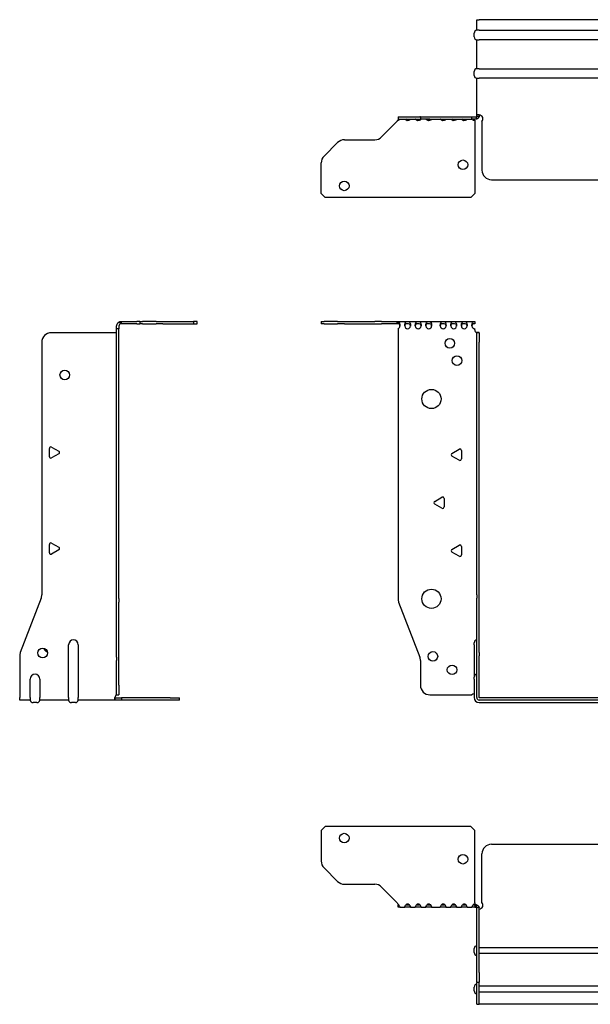
# Model space of a CAD drawing. Units: millimetres. Extents: x -387 to 633, y -614 to 158.
# Drawn here: x -387 to -90, y -354 to 158 of the extents above; entities that cross this region are included whole.
import ezdxf

# ---------------------------------------------------------------- set-up
doc = ezdxf.new("R2010")
doc.units = ezdxf.units.MM

# ---------------------------------------------------------------- blocks, each defined once
blk = doc.blocks.new('EWH195_296-Front')
at = {"layer": ''}
for p, q in [((-230.2, 1.2), (-228.74, 1.2)), ((-230.2, 1.2), (-230.2, 0)), ((-228.74, 0), (-230.2, 0)), ((-221.66, 1.2), (-228.74, 1.2)), ((-228.74, 0), (-221.66, 0)), ((-221.66, 1.2), (-218.13, 1.2)), ((-218.13, 0), (-221.66, 0)), ((-218.13, 1.2), (-202.27, 1.2)), ((-218.13, 0), (-202.27, 0)), ((-198.74, 1.2), (-202.27, 1.2)), ((-202.27, 0), (-198.74, 0)), ((-198.74, 1.2), (-190.58, 1.2)), ((-190.58, 0), (-198.74, 0)), ((-190.58, 1.2), (-150.2, 1.2)), ((-190.58, 0), (-190.58, 1.2)), ((-190.2, 1.08), (-190.2, -0.06)), ((-150.2, 1.2), (-150.2, 1.13)), ((-150.2, 1.13), (-150.2, -0.04)), ((-190.2, -2.53), (-190.2, -143.13)), ((-150.2, -3.2), (-150.2, -2.61)), ((-149.2, -4.65), (-149.2, -4.7)), ((-149.17, -4.65), (-149.2, -4.65)), ((-149.2, -9.7), (-149.2, -4.7)), ((-148, -4.7), (-149.2, -4.7)), ((-148, -4.65), (-149.17, -4.65)), ((-148, -4.7), (-148, -4.65)), ((-148, -4.7), (-148, -9.7)), ((-149.2, -141.15), (-149.2, -9.7)), ((-148, -141.15), (-148, -9.7)), ((-162.1, -67.51), (-158.35, -65.34)), ((-157.15, -66.04), (-157.15, -70.36)), ((-158.35, -71.06), (-162.1, -68.89)), ((-171.1, -92.51), (-167.35, -90.34)), ((-166.15, -91.04), (-166.15, -95.36)), ((-167.35, -96.06), (-171.1, -93.89)), ((-162.1, -117.51), (-158.35, -115.34)), ((-157.15, -116.04), (-157.15, -120.36)), ((-158.35, -121.06), (-162.1, -118.89)), ((-149.2, -141.15), (-149.2, -142.95)), ((-149.2, -171.17), (-149.2, -142.95)), ((-148, -142.95), (-148, -141.15)), ((-148, -171.17), (-148, -142.95)), ((-189.87, -144.92), (-178.89, -173.53)), ((-150.55, -167.1), (-150.55, -166.09)), ((-150.55, -167.1), (-150.55, -183.99)), ((-149.2, -172.97), (-149.2, -171.17)), ((-149.2, -194.6), (-149.2, -172.97)), ((-148, -171.17), (-148, -172.97)), ((-148, -194.6), (-148, -172.97)), ((-178.55, -175.33), (-178.55, -188.2)), ((-150.55, -185), (-150.55, -183.99)), ((-150.55, -185), (-150.55, -194.6)), ((-173.55, -193.2), (-151.75, -193.2)), ((147.9, -194.7), (-147.9, -194.7)), ((147.9, -195.9), (-147.9, -195.9)), ((-147.9, -197.25), (147.9, -197.25))]:
    blk.add_line(p, q, dxfattribs=at)
for centre, radius in [((-163.2, -10.2), 2.5), ((-159.5, -19.2), 2.5), ((-172.8, -39.2), 5), ((-172.8, -143.2), 5), ((-172.05, -173.2), 2.5), ((-162.05, -180.2), 2.5)]:
    blk.add_circle(centre, radius, dxfattribs=at)
for centre, radius, start, end in [((-190.7, -1.11), 1.5, 289.4712, 356.7214), ((-185.2, -1.11), 1.5, 183.2786, 356.7214), ((-179.7, -1.11), 1.5, 183.2786, 356.7214), ((-174.2, -1.11), 1.5, 183.2786, 356.7214), ((-166.7, -1.11), 1.5, 183.2786, 356.7214), ((-161.2, -1.11), 1.5, 183.2786, 356.7214), ((-155.7, -1.11), 1.5, 183.2786, 356.7214), ((-150.2, -1.11), 1.5, 183.2786, 270), ((-148.7, -3.2), 1.5, 180, 246.4218), ((-157.95, -66.04), 0.8, 0, 120), ((-161.7, -68.2), 0.8, 120, 240), ((-157.95, -70.36), 0.8, 240, 0), ((-166.95, -91.04), 0.8, 0, 120), ((-170.7, -93.2), 0.8, 120, 240), ((-166.95, -95.36), 0.8, 240, 0), ((-161.7, -118.2), 0.8, 120, 240), ((-157.95, -116.04), 0.8, 0, 120), ((-157.95, -120.36), 0.8, 240, 0), ((-185.2, -143.13), 5, 180, 201), ((-149.05, -166.09), 1.5, 95.7392, 180), ((-183.55, -175.33), 5, 0, 21), ((-149.05, -183.99), 1.5, 95.7392, 180), ((-173.55, -188.2), 5, 180, 270), ((-150.35, -194.7), 2.05, 95.5133, 132.9703), ((-147.9, -194.6), 2.65, 180, 270), ((-147.9, -194.6), 1.3, 180, 270), ((-147.9, -194.6), 0.1, 180, 270)]:
    blk.add_arc(centre, radius, start, end, dxfattribs=at)
for points in [[(-190.58, 1.2), (-190.46, 1.2), (-190.33, 1.16), (-190.2, 1.08)], [(-190.2, -0.06), (-190.33, -0.02), (-190.46, 0), (-190.58, 0)], [(-183.7, -1.03), (-183.7, -1.09), (-183.7, -1.14), (-183.7, -1.2)], [(-178.2, -1.03), (-178.2, -1.09), (-178.2, -1.14), (-178.2, -1.2)], [(-172.7, -1.03), (-172.7, -1.09), (-172.7, -1.14), (-172.7, -1.2)], [(-165.2, -1.03), (-165.2, -1.09), (-165.2, -1.14), (-165.2, -1.2)], [(-159.7, -1.03), (-159.7, -1.09), (-159.7, -1.14), (-159.7, -1.2)], [(-154.2, -1.03), (-154.2, -1.09), (-154.2, -1.14), (-154.2, -1.2)]]:
    blk.add_open_spline(points, degree=3, dxfattribs=at)
for points, knots in [([(-190.2, 1.08), (-189.86, 1), (-189.56, 0.8), (-189.39, 0.3), (-189.25, -0.09), (-189.19, -0.64), (-189.2, -1.2)], [-4.372552, -4.372552, -4.372552, -4.372552, -3.644357, -3.644357, -3.644357, -3.08437, -3.08437, -3.08437, -3.08437]), ([(-186.7, -1.2), (-186.72, -0.54), (-186.62, 0.1), (-186.44, 0.48), (-186.22, 0.94), (-185.87, 1.07), (-185.48, 1.11), (-185.12, 1.15), (-184.72, 1.14), (-184.4, 0.97), (-184.11, 0.82), (-183.89, 0.46), (-183.78, -0.12), (-183.73, -0.39), (-183.7, -0.71), (-183.7, -1.03)], [-0.057222, -0.057222, -0.057222, -0.057222, 0.600836, 0.600836, 0.600836, 1.379859, 1.379859, 1.379859, 2.129404, 2.129404, 2.129404, 2.820208, 2.820208, 2.820208, 3.141593, 3.141593, 3.141593, 3.141593]), ([(-181.2, -1.2), (-181.22, -0.54), (-181.12, 0.1), (-180.94, 0.48), (-180.72, 0.94), (-180.37, 1.07), (-179.98, 1.11), (-179.62, 1.15), (-179.22, 1.14), (-178.9, 0.97), (-178.61, 0.82), (-178.39, 0.46), (-178.28, -0.12), (-178.23, -0.39), (-178.2, -0.71), (-178.2, -1.03)], [-0.057222, -0.057222, -0.057222, -0.057222, 0.600836, 0.600836, 0.600836, 1.379859, 1.379859, 1.379859, 2.129404, 2.129404, 2.129404, 2.820208, 2.820208, 2.820208, 3.141593, 3.141593, 3.141593, 3.141593]), ([(-175.7, -1.2), (-175.72, -0.54), (-175.62, 0.1), (-175.44, 0.48), (-175.22, 0.94), (-174.87, 1.07), (-174.48, 1.11), (-174.12, 1.15), (-173.72, 1.14), (-173.4, 0.97), (-173.11, 0.82), (-172.89, 0.46), (-172.78, -0.12), (-172.73, -0.39), (-172.7, -0.71), (-172.7, -1.03)], [-0.057222, -0.057222, -0.057222, -0.057222, 0.600836, 0.600836, 0.600836, 1.379859, 1.379859, 1.379859, 2.129404, 2.129404, 2.129404, 2.820208, 2.820208, 2.820208, 3.141593, 3.141593, 3.141593, 3.141593]), ([(-168.2, -1.2), (-168.22, -0.54), (-168.12, 0.1), (-167.94, 0.48), (-167.72, 0.94), (-167.37, 1.07), (-166.98, 1.11), (-166.62, 1.15), (-166.22, 1.14), (-165.9, 0.97), (-165.61, 0.82), (-165.39, 0.46), (-165.28, -0.12), (-165.23, -0.39), (-165.2, -0.71), (-165.2, -1.03)], [-0.057222, -0.057222, -0.057222, -0.057222, 0.600836, 0.600836, 0.600836, 1.379859, 1.379859, 1.379859, 2.129404, 2.129404, 2.129404, 2.820208, 2.820208, 2.820208, 3.141593, 3.141593, 3.141593, 3.141593]), ([(-162.7, -1.2), (-162.72, -0.54), (-162.62, 0.1), (-162.44, 0.48), (-162.22, 0.94), (-161.87, 1.07), (-161.48, 1.11), (-161.12, 1.15), (-160.72, 1.14), (-160.4, 0.97), (-160.11, 0.82), (-159.89, 0.46), (-159.78, -0.12), (-159.73, -0.39), (-159.7, -0.71), (-159.7, -1.03)], [-0.057222, -0.057222, -0.057222, -0.057222, 0.600836, 0.600836, 0.600836, 1.379859, 1.379859, 1.379859, 2.129404, 2.129404, 2.129404, 2.820208, 2.820208, 2.820208, 3.141593, 3.141593, 3.141593, 3.141593]), ([(-157.2, -1.2), (-157.22, -0.54), (-157.12, 0.1), (-156.94, 0.48), (-156.72, 0.94), (-156.37, 1.07), (-155.98, 1.11), (-155.62, 1.15), (-155.22, 1.14), (-154.9, 0.97), (-154.61, 0.82), (-154.39, 0.46), (-154.28, -0.12), (-154.23, -0.39), (-154.2, -0.71), (-154.2, -1.03)], [-0.057222, -0.057222, -0.057222, -0.057222, 0.600836, 0.600836, 0.600836, 1.379859, 1.379859, 1.379859, 2.129404, 2.129404, 2.129404, 2.820208, 2.820208, 2.820208, 3.141593, 3.141593, 3.141593, 3.141593]), ([(-151.7, -1.2), (-151.72, -0.54), (-151.62, 0.1), (-151.44, 0.49), (-151.21, 0.95), (-150.86, 1.07), (-150.48, 1.11), (-150.39, 1.12), (-150.29, 1.13), (-150.2, 1.13)], [-0.057222, -0.057222, -0.057222, -0.057222, 0.602276, 0.602276, 0.602276, 1.384406, 1.384406, 1.384406, 1.570796, 1.570796, 1.570796, 1.570796]), ([(-189.2, -1.09), (-189.21, -0.74), (-189.35, -0.42), (-189.58, -0.26), (-189.75, -0.14), (-189.96, -0.09), (-190.2, -0.06)], [3.160686, 3.160686, 3.160686, 3.160686, 3.872599, 3.872599, 3.872599, 4.372552, 4.372552, 4.372552, 4.372552]), ([(-183.7, -1.09), (-183.71, -0.69), (-183.88, -0.36), (-184.17, -0.21), (-184.49, -0.03), (-184.95, -0.03), (-185.4, -0.04), (-185.85, -0.06), (-186.27, -0.13), (-186.5, -0.43), (-186.62, -0.6), (-186.69, -0.84), (-186.7, -1.09)], [-3.122499, -3.122499, -3.122499, -3.122499, -2.331213, -2.331213, -2.331213, -1.439814, -1.439814, -1.439814, -0.524918, -0.524918, -0.524918, -0.019094, -0.019094, -0.019094, -0.019094]), ([(-178.2, -1.09), (-178.21, -0.69), (-178.38, -0.36), (-178.67, -0.21), (-178.99, -0.03), (-179.45, -0.03), (-179.9, -0.04), (-180.35, -0.06), (-180.77, -0.13), (-181, -0.43), (-181.12, -0.6), (-181.19, -0.84), (-181.2, -1.09)], [-3.122499, -3.122499, -3.122499, -3.122499, -2.331213, -2.331213, -2.331213, -1.439814, -1.439814, -1.439814, -0.524918, -0.524918, -0.524918, -0.019094, -0.019094, -0.019094, -0.019094]), ([(-172.7, -1.09), (-172.71, -0.69), (-172.88, -0.36), (-173.17, -0.21), (-173.49, -0.03), (-173.95, -0.03), (-174.4, -0.04), (-174.85, -0.06), (-175.27, -0.13), (-175.5, -0.43), (-175.62, -0.6), (-175.69, -0.84), (-175.7, -1.09)], [-3.122499, -3.122499, -3.122499, -3.122499, -2.331213, -2.331213, -2.331213, -1.439814, -1.439814, -1.439814, -0.524918, -0.524918, -0.524918, -0.019094, -0.019094, -0.019094, -0.019094]), ([(-165.2, -1.09), (-165.21, -0.69), (-165.38, -0.36), (-165.67, -0.21), (-165.99, -0.03), (-166.45, -0.03), (-166.9, -0.04), (-167.35, -0.06), (-167.77, -0.13), (-168, -0.43), (-168.12, -0.6), (-168.19, -0.84), (-168.2, -1.09)], [-3.122499, -3.122499, -3.122499, -3.122499, -2.331213, -2.331213, -2.331213, -1.439814, -1.439814, -1.439814, -0.524918, -0.524918, -0.524918, -0.019094, -0.019094, -0.019094, -0.019094]), ([(-159.7, -1.09), (-159.71, -0.69), (-159.88, -0.36), (-160.17, -0.21), (-160.49, -0.03), (-160.95, -0.03), (-161.4, -0.04), (-161.85, -0.06), (-162.27, -0.13), (-162.5, -0.43), (-162.62, -0.6), (-162.69, -0.84), (-162.7, -1.09)], [-3.122499, -3.122499, -3.122499, -3.122499, -2.331213, -2.331213, -2.331213, -1.439814, -1.439814, -1.439814, -0.524918, -0.524918, -0.524918, -0.019094, -0.019094, -0.019094, -0.019094]), ([(-154.2, -1.09), (-154.21, -0.69), (-154.38, -0.36), (-154.67, -0.21), (-154.99, -0.03), (-155.45, -0.03), (-155.9, -0.04), (-156.35, -0.06), (-156.77, -0.13), (-157, -0.43), (-157.12, -0.6), (-157.19, -0.84), (-157.2, -1.09)], [-3.122499, -3.122499, -3.122499, -3.122499, -2.331213, -2.331213, -2.331213, -1.439814, -1.439814, -1.439814, -0.524918, -0.524918, -0.524918, -0.019094, -0.019094, -0.019094, -0.019094]), ([(-150.2, -0.04), (-150.68, -0.04), (-151.15, -0.07), (-151.42, -0.34), (-151.6, -0.51), (-151.69, -0.79), (-151.7, -1.09)], [-1.570796, -1.570796, -1.570796, -1.570796, -0.617329, -0.617329, -0.617329, -0.019094, -0.019094, -0.019094, -0.019094]), ([(-149.2, -4.65), (-149.2, -4.64), (-149.2, -4.64), (-149.21, -4.62), (-149.22, -4.62), (-149.24, -4.61), (-149.25, -4.6), (-149.28, -4.59), (-149.29, -4.58), (-149.3, -4.57)], [0, 0, 0, 0, 0.00439985, 0.00439985, 0.00895149, 0.00895149, 0.01308495, 0.01308495, 0.01729651, 0.01729651, 0.01729651, 0.01729651]), ([(-149.3, -4.57), (-149.13, -4.58), (-148.96, -4.59), (-148.65, -4.6), (-148.51, -4.61), (-148.27, -4.62), (-148.17, -4.63), (-148.07, -4.63), (-148.04, -4.64), (-148.01, -4.64), (-148, -4.64), (-148, -4.65)], [0, 0, 0, 0, 0.0508941, 0.0508941, 0.1017621, 0.1017621, 0.152615, 0.152615, 0.1787343, 0.1787343, 0.2048576, 0.2048576, 0.2048576, 0.2048576])]:
    blk.add_open_spline(points, degree=3, knots=knots, dxfattribs=at)
blk = doc.blocks.new('EWH195_296-Right')
at = {"layer": ''}
for p, q in [((0.82, -0.06), (0.44, 1.08)), ((1.2, 1.2), (1.2, 0)), ((1.2, 1.2), (9.35, 1.2)), ((9.35, 0), (1.2, 0)), ((10.82, 1.2), (9.35, 1.2)), ((9.35, 0), (10.82, 0)), ((10.82, 1.2), (12.28, 1.2)), ((10.82, 1.2), (10.82, 0)), ((12.28, 0), (10.82, 0)), ((19.35, 1.2), (12.28, 1.2)), ((12.28, 0), (19.35, 0)), ((19.35, 1.2), (22.89, 1.2)), ((22.89, 0), (19.35, 0)), ((22.89, 1.2), (38.82, 1.2)), ((22.89, 0), (38.82, 0)), ((40.82, 1.2), (38.82, 1.2)), ((38.82, 1.2), (38.82, 0)), ((38.82, 0), (40.82, 0)), ((40.82, 0), (40.82, 1.2)), ((-1.7, -4.7), (-35.2, -4.7)), ((-1.2, -2.7), (-1.2, -1.2)), ((0, -2.7), (-1.2, -2.7)), ((-1.2, -143.13), (-1.2, -2.7)), ((0, -1.2), (0, -2.7)), ((0, -143.13), (0, -2.7)), ((-40.2, -9.7), (-40.2, -141.15)), ((-36.25, -69.22), (-36.25, -64.89)), ((-35.05, -64.2), (-31.3, -66.36)), ((-31.3, -67.75), (-35.05, -69.91)), ((-36.25, -119.22), (-36.25, -114.89)), ((-35.05, -114.2), (-31.3, -116.36)), ((-31.3, -117.75), (-35.05, -119.91)), ((-40.53, -142.95), (-51.37, -171.17)), ((-1.2, -144.92), (-1.2, -143.13)), ((0, -143.13), (0, -144.92)), ((-1.2, -173.53), (-1.2, -144.92)), ((0, -173.53), (0, -144.92)), ((-26.2, -194.6), (-26.2, -167.1)), ((-21.2, -167.1), (-21.2, -194.6)), ((-51.7, -172.97), (-51.7, -194.6)), ((-1.2, -173.53), (-1.2, -175.33)), ((0, -175.33), (0, -173.53)), ((-1.2, -188.2), (-1.2, -175.33)), ((0, -188.2), (0, -175.33)), ((-46.2, -194.6), (-46.2, -185)), ((-41.2, -185), (-41.2, -194.6)), ((-1.2, -193.2), (-1.2, -188.2)), ((0, -188.2), (0, -193.2)), ((-51.7, -195.9), (-51.7, -194.6)), ((-46.2, -194.6), (-46.2, -195.9)), ((-41.2, -195.9), (-41.2, -194.6)), ((-26.2, -194.6), (-26.2, -195.9)), ((-21.2, -195.9), (-21.2, -194.6)), ((-2.09, -194.7), (1.35, -194.7)), ((-2.09, -194.7), (-2.09, -195.9)), ((-1.2, -193.2), (0, -193.2)), ((26.6, -194.7), (1.35, -194.7)), ((1.35, -194.7), (1.35, -195.9)), ((26.6, -194.7), (31.6, -194.7)), ((31.6, -195.9), (31.6, -194.7)), ((-46.2, -195.9), (-51.7, -195.9)), ((-42.69, -197.25), (-44.71, -197.25)), ((-26.2, -195.9), (-41.2, -195.9)), ((-22.69, -197.25), (-24.71, -197.25)), ((-2.09, -195.9), (-21.2, -195.9)), ((1.35, -195.9), (-2.09, -195.9)), ((26.6, -195.9), (1.35, -195.9)), ((31.6, -195.9), (26.6, -195.9))]:
    blk.add_line(p, q, dxfattribs=at)
for centre in [(-28.2, -26.7), (-39.7, -171.4)]:
    blk.add_circle(centre, 2.5, dxfattribs=at)
for centre, radius, start, end in [((-35.2, -9.7), 5, 90, 180), ((-1.7, -3.2), 1.5, 270, 285.466), ((-35.45, -64.89), 0.8, 60, 180), ((-31.7, -67.05), 0.8, 300, 60), ((-35.45, -69.22), 0.8, 180, 300), ((-35.45, -114.89), 0.8, 60, 180), ((-31.7, -117.05), 0.8, 300, 60), ((-35.45, -119.22), 0.8, 180, 300), ((-45.2, -141.15), 5, 339, 0), ((-36.7, -168.4), 2.5, 193.0519, 256.9481), ((-23.7, -167.1), 2.5, 0, 180), ((-46.7, -172.97), 5, 159, 180), ((-43.7, -185), 2.5, 0, 180), ((-0.05, -194.7), 2.05, 127.6792, 177.204), ((-44.71, -195.75), 1.5, 185.7392, 270), ((-42.69, -195.75), 1.5, 270, 354.2608), ((-24.71, -195.75), 1.5, 185.7392, 270), ((-22.69, -195.75), 1.5, 270, 354.2608)]:
    blk.add_arc(centre, radius, start, end, dxfattribs=at)
for points, knots in [([(-1.2, -1.2), (-1.2, -0.54), (-0.89, 0.1), (-0.52, 0.47), (-0.1, 0.91), (0.32, 1.04), (0.42, 1.07), (0.44, 1.07), (0.44, 1.08), (0.44, 1.08)], [0, 0, 0, 0, 0.664291, 0.664291, 0.664291, 1.441141, 1.441141, 1.441141, 1.570796, 1.570796, 1.570796, 1.570796]), ([(-1.2, -4.57), (-1.2, -4.58), (-1.2, -4.59), (-1.22, -4.61), (-1.22, -4.61), (-1.24, -4.62), (-1.25, -4.63), (-1.28, -4.64), (-1.29, -4.64), (-1.3, -4.65)], [0, 0, 0, 0, 0.0050448, 0.0050448, 0.00984068, 0.00984068, 0.0136297, 0.0136297, 0.01736561, 0.01736561, 0.01736561, 0.01736561]), ([(0.82, -0.06), (0.82, -0.06), (0.56, -0.11), (0.3, -0.4), (0.13, -0.59), (0, -0.89), (0, -1.2)], [-1.570796, -1.570796, -1.570796, -1.570796, -0.618037, -0.618037, -0.618037, 0, 0, 0, 0]), ([(-2.09, -195.9), (-2.1, -195.9), (-2.1, -195.87), (-2.1, -195.74), (-2.1, -195.64), (-2.1, -195.41), (-2.1, -195.26), (-2.1, -195.03), (-2.1, -194.95), (-2.1, -194.77), (-2.09, -194.69), (-2.09, -194.6)], [0, 0, 0, 0, 0.0507913, 0.0507913, 0.1015748, 0.1015748, 0.1523576, 0.1523576, 0.1785424, 0.1785424, 0.2047268, 0.2047268, 0.2047268, 0.2047268]), ([(-1.3, -193.08), (-1.28, -193.06), (-1.26, -193.04), (-1.23, -193.01), (-1.22, -193), (-1.2, -192.97), (-1.2, -192.95), (-1.2, -192.94)], [0, 0, 0, 0, 0.00756146, 0.00756146, 0.01453006, 0.01453006, 0.02105505, 0.02105505, 0.02105505, 0.02105505])]:
    blk.add_open_spline(points, degree=3, knots=knots, dxfattribs=at)
for points in [[(0.44, 1.08), (0.69, 1.16), (0.94, 1.2), (1.2, 1.2)], [(1.2, 0), (1.07, 0), (0.94, -0.02), (0.82, -0.06)], [(-2.09, -194.7), (-2.09, -194.7), (-2.09, -194.7), (-2.09, -194.7)], [(-1.2, -193.07), (-1.23, -193.07), (-1.27, -193.08), (-1.3, -193.08)]]:
    blk.add_open_spline(points, degree=3, dxfattribs=at)
blk = doc.blocks.new('EWH195_296-Top')
at = {"layer": ''}
for p, q in [((-230.2, 38.82), (-228.2, 40.82)), ((-230.2, 38.82), (-230.2, 22.89)), ((-152.2, 40.82), (-228.2, 40.82)), ((-152.2, 40.82), (-150.2, 38.82)), ((-150.2, 1.2), (-150.2, 38.82)), ((-141.5, 31.6), (141.5, 31.6)), ((-146.5, 1.35), (-146.5, 26.6)), ((-221.66, 12.28), (-228.74, 19.35)), ((-218.13, 10.82), (-202.27, 10.82)), ((-198.74, 9.35), (-190.58, 1.2)), ((-190.2, 0), (-189.76, 0)), ((-190.2, -1.2), (-190.2, 0)), ((-186.14, 0), (-184.26, 0)), ((-180.64, 0), (-178.76, 0)), ((-175.14, 0), (-173.26, 0)), ((-167.64, 0), (-165.76, 0)), ((-162.14, 0), (-160.26, 0)), ((-156.64, 0), (-154.76, 0)), ((-151.14, 0), (-150.2, 0)), ((-150.2, 1.2), (-150.2, 0.61)), ((-150.2, 0), (-150.2, -1.2)), ((-149.3, 0), (-150.2, 0)), ((-149.3, -1.17), (-149.3, 0)), ((-189.2, -1.2), (-190.2, -1.2)), ((-189.2, -1.18), (-189.2, -1.2)), ((-189.2, -1.2), (-186.7, -1.2)), ((-186.7, -1.2), (-186.7, -1.18)), ((-183.7, -1.2), (-186.7, -1.2)), ((-183.7, -1.18), (-183.7, -1.2)), ((-183.7, -1.2), (-181.2, -1.2)), ((-181.2, -1.2), (-181.2, -1.18)), ((-178.2, -1.2), (-181.2, -1.2)), ((-178.2, -1.18), (-178.2, -1.2)), ((-178.2, -1.2), (-175.7, -1.2)), ((-175.7, -1.2), (-175.7, -1.18)), ((-172.7, -1.2), (-175.7, -1.2)), ((-172.7, -1.18), (-172.7, -1.2)), ((-172.7, -1.2), (-168.2, -1.2)), ((-168.2, -1.2), (-168.2, -1.18)), ((-165.2, -1.2), (-168.2, -1.2)), ((-165.2, -1.18), (-165.2, -1.2)), ((-165.2, -1.2), (-162.7, -1.2)), ((-162.7, -1.2), (-162.7, -1.18)), ((-159.7, -1.2), (-162.7, -1.2)), ((-159.7, -1.18), (-159.7, -1.2)), ((-159.7, -1.2), (-157.2, -1.2)), ((-157.2, -1.2), (-157.2, -1.18)), ((-154.2, -1.2), (-157.2, -1.2)), ((-154.2, -1.18), (-154.2, -1.2)), ((-154.2, -1.2), (-151.7, -1.2)), ((-151.7, -1.2), (-151.7, -1.18)), ((-150.2, -1.2), (-151.7, -1.2)), ((-150.2, -1.2), (-149.3, -1.2)), ((-149.3, -1.2), (-149.3, -1.17)), ((-149.2, -1.3), (-149.2, -1.7)), ((-149.17, -1.3), (-149.2, -1.3)), ((-149.2, -35.2), (-149.2, -1.7)), ((-148, -1.3), (-149.17, -1.3)), ((-148, -1.7), (-148, -1.3)), ((-148, -35.2), (-148, -1.7)), ((-150.55, -24.71), (-150.55, -22.69)), ((-148, -22.1), (-147.9, -22.1)), ((-147.9, -25.3), (-148, -25.3)), ((-147.9, -22.1), (147.9, -22.1)), ((147.9, -25.3), (-147.9, -25.3)), ((-149.2, -40.2), (-149.2, -35.2)), ((-148, -35.2), (-148, -40.2)), ((-149.2, -40.2), (-149.2, -40.53)), ((-149.2, -40.2), (-148, -40.2)), ((-149.2, -51.37), (-149.2, -40.53)), ((-148, -40.53), (-148, -40.2)), ((-148, -51.37), (-148, -40.53)), ((-150.55, -44.71), (-150.55, -42.69)), ((-148, -42.1), (-147.9, -42.1)), ((-147.9, -45.3), (-148, -45.3)), ((-147.9, -42.1), (147.9, -42.1)), ((147.9, -45.3), (-147.9, -45.3)), ((-149.2, -51.7), (-149.2, -51.37)), ((-149.2, -51.7), (-148, -51.7)), ((-148, -51.37), (-148, -51.7)), ((-148, -51.7), (-147.9, -51.7)), ((147.9, -51.7), (-147.9, -51.7))]:
    blk.add_line(p, q, dxfattribs=at)
for centre in [(-218.2, 34.82), (-156.4, 23.82)]:
    blk.add_circle(centre, 2.5, dxfattribs=at)
for centre, radius, start, end in [((-141.5, 26.6), 5, 90, 180), ((-225.2, 22.89), 5, 180, 225), ((-218.13, 15.82), 5, 225, 270), ((-202.27, 5.82), 5, 45, 90), ((-148, -0.05), 2.05, 272.796, 42.9703), ((-149.05, -22.69), 1.5, 95.7392, 180), ((-149.05, -24.71), 1.5, 180, 264.2608), ((-149.05, -42.69), 1.5, 95.7392, 180), ((-149.05, -44.71), 1.5, 180, 264.2608)]:
    blk.add_arc(centre, radius, start, end, dxfattribs=at)
for points in [[(-190.58, 1.2), (-190.46, 0.94), (-190.33, 0.69), (-190.2, 0.44)], [(-183.7, -1.19), (-183.7, -1.2), (-183.7, -1.2), (-183.7, -1.2)], [(-178.2, -1.19), (-178.2, -1.2), (-178.2, -1.2), (-178.2, -1.2)], [(-172.7, -1.19), (-172.7, -1.2), (-172.7, -1.2), (-172.7, -1.2)], [(-165.2, -1.19), (-165.2, -1.2), (-165.2, -1.2), (-165.2, -1.2)], [(-159.7, -1.19), (-159.7, -1.2), (-159.7, -1.2), (-159.7, -1.2)], [(-154.2, -1.19), (-154.2, -1.2), (-154.2, -1.2), (-154.2, -1.2)], [(-148, -2.09), (-147.97, -2.09), (-147.93, -2.09), (-147.9, -2.09)]]:
    blk.add_open_spline(points, degree=3, dxfattribs=at)
for points, knots in [([(-190.2, 0.44), (-189.86, 0.21), (-189.56, -0.28), (-189.39, -0.68), (-189.25, -0.98), (-189.19, -1.2), (-189.2, -1.2)], [-4.372552, -4.372552, -4.372552, -4.372552, -3.644357, -3.644357, -3.644357, -3.08437, -3.08437, -3.08437, -3.08437]), ([(-186.7, -1.2), (-186.72, -1.2), (-186.62, -0.89), (-186.44, -0.51), (-186.22, -0.06), (-185.87, 0.41), (-185.48, 0.56), (-185.12, 0.69), (-184.72, 0.54), (-184.4, 0.18), (-184.11, -0.15), (-183.89, -0.65), (-183.78, -0.94), (-183.73, -1.08), (-183.7, -1.17), (-183.7, -1.19)], [-0.057222, -0.057222, -0.057222, -0.057222, 0.600836, 0.600836, 0.600836, 1.379859, 1.379859, 1.379859, 2.129404, 2.129404, 2.129404, 2.820208, 2.820208, 2.820208, 3.141593, 3.141593, 3.141593, 3.141593]), ([(-181.2, -1.2), (-181.22, -1.2), (-181.12, -0.89), (-180.94, -0.51), (-180.72, -0.06), (-180.37, 0.41), (-179.98, 0.56), (-179.62, 0.69), (-179.22, 0.54), (-178.9, 0.18), (-178.61, -0.15), (-178.39, -0.65), (-178.28, -0.94), (-178.23, -1.08), (-178.2, -1.17), (-178.2, -1.19)], [-0.057222, -0.057222, -0.057222, -0.057222, 0.600836, 0.600836, 0.600836, 1.379859, 1.379859, 1.379859, 2.129404, 2.129404, 2.129404, 2.820208, 2.820208, 2.820208, 3.141593, 3.141593, 3.141593, 3.141593]), ([(-175.7, -1.2), (-175.72, -1.2), (-175.62, -0.89), (-175.44, -0.51), (-175.22, -0.06), (-174.87, 0.41), (-174.48, 0.56), (-174.12, 0.69), (-173.72, 0.54), (-173.4, 0.18), (-173.11, -0.15), (-172.89, -0.65), (-172.78, -0.94), (-172.73, -1.08), (-172.7, -1.17), (-172.7, -1.19)], [-0.057222, -0.057222, -0.057222, -0.057222, 0.600836, 0.600836, 0.600836, 1.379859, 1.379859, 1.379859, 2.129404, 2.129404, 2.129404, 2.820208, 2.820208, 2.820208, 3.141593, 3.141593, 3.141593, 3.141593]), ([(-168.2, -1.2), (-168.22, -1.2), (-168.12, -0.89), (-167.94, -0.51), (-167.72, -0.06), (-167.37, 0.41), (-166.98, 0.56), (-166.62, 0.69), (-166.22, 0.54), (-165.9, 0.18), (-165.61, -0.15), (-165.39, -0.65), (-165.28, -0.94), (-165.23, -1.08), (-165.2, -1.17), (-165.2, -1.19)], [-0.057222, -0.057222, -0.057222, -0.057222, 0.600836, 0.600836, 0.600836, 1.379859, 1.379859, 1.379859, 2.129404, 2.129404, 2.129404, 2.820208, 2.820208, 2.820208, 3.141593, 3.141593, 3.141593, 3.141593]), ([(-162.7, -1.2), (-162.72, -1.2), (-162.62, -0.89), (-162.44, -0.51), (-162.22, -0.06), (-161.87, 0.41), (-161.48, 0.56), (-161.12, 0.69), (-160.72, 0.54), (-160.4, 0.18), (-160.11, -0.15), (-159.89, -0.65), (-159.78, -0.94), (-159.73, -1.08), (-159.7, -1.17), (-159.7, -1.19)], [-0.057222, -0.057222, -0.057222, -0.057222, 0.600836, 0.600836, 0.600836, 1.379859, 1.379859, 1.379859, 2.129404, 2.129404, 2.129404, 2.820208, 2.820208, 2.820208, 3.141593, 3.141593, 3.141593, 3.141593]), ([(-157.2, -1.2), (-157.22, -1.2), (-157.12, -0.89), (-156.94, -0.51), (-156.72, -0.06), (-156.37, 0.41), (-155.98, 0.56), (-155.62, 0.69), (-155.22, 0.54), (-154.9, 0.18), (-154.61, -0.15), (-154.39, -0.65), (-154.28, -0.94), (-154.23, -1.08), (-154.2, -1.17), (-154.2, -1.19)], [-0.057222, -0.057222, -0.057222, -0.057222, 0.600836, 0.600836, 0.600836, 1.379859, 1.379859, 1.379859, 2.129404, 2.129404, 2.129404, 2.820208, 2.820208, 2.820208, 3.141593, 3.141593, 3.141593, 3.141593]), ([(-151.7, -1.2), (-151.72, -1.2), (-151.62, -0.89), (-151.44, -0.51), (-151.21, -0.05), (-150.86, 0.42), (-150.48, 0.56), (-150.39, 0.59), (-150.29, 0.61), (-150.2, 0.61)], [-0.057222, -0.057222, -0.057222, -0.057222, 0.602276, 0.602276, 0.602276, 1.384406, 1.384406, 1.384406, 1.570796, 1.570796, 1.570796, 1.570796]), ([(-149.3, 0), (-149.13, 0), (-148.96, -0.03), (-148.65, -0.16), (-148.51, -0.26), (-148.27, -0.49), (-148.17, -0.64), (-148.07, -0.87), (-148.04, -0.96), (-148.01, -1.13), (-148, -1.21), (-148, -1.3)], [0, 0, 0, 0, 0.0508941, 0.0508941, 0.1017621, 0.1017621, 0.152615, 0.152615, 0.1787343, 0.1787343, 0.2048576, 0.2048576, 0.2048576, 0.2048576]), ([(-149.2, -1.3), (-149.2, -1.29), (-149.2, -1.27), (-149.21, -1.25), (-149.22, -1.24), (-149.24, -1.22), (-149.25, -1.21), (-149.28, -1.2), (-149.29, -1.2), (-149.3, -1.2)], [0, 0, 0, 0, 0.00439985, 0.00439985, 0.00895149, 0.00895149, 0.01308495, 0.01308495, 0.01729651, 0.01729651, 0.01729651, 0.01729651]), ([(-147.9, -2.09), (-147.91, -2.1), (-147.93, -2.1), (-147.95, -2.1), (-147.96, -2.1), (-147.98, -2.1), (-147.99, -2.1), (-147.99, -2.1), (-148, -2.1), (-148, -2.1), (-148, -2.09), (-148, -2.09)], [0, 0, 0, 0, 0.00390786, 0.00390786, 0.0078052, 0.0078052, 0.0117005, 0.0117005, 0.01372947, 0.01372947, 0.01575987, 0.01575987, 0.01575987, 0.01575987])]:
    blk.add_open_spline(points, degree=3, knots=knots, dxfattribs=at)
blk = doc.blocks.new('EWH195_296-Bottom')
at = {"layer": ''}
for p, q in [((-149.2, 51.7), (-147.9, 51.7)), ((-149.2, 46.2), (-149.2, 51.7)), ((147.9, 51.7), (-147.9, 51.7)), ((-147.9, 46.2), (-149.2, 46.2)), ((-147.9, 46.2), (147.9, 46.2)), ((-150.55, 42.69), (-150.55, 44.71)), ((-149.2, 26.2), (-149.2, 41.2)), ((-149.2, 41.2), (-147.9, 41.2)), ((147.9, 41.2), (-147.9, 41.2)), ((-147.9, 26.2), (-149.2, 26.2)), ((-147.9, 26.2), (147.9, 26.2)), ((-150.55, 22.69), (-150.55, 24.71)), ((-149.2, 2.09), (-149.2, 21.2)), ((-149.2, 21.2), (-147.9, 21.2)), ((147.9, 21.2), (-147.9, 21.2)), ((-190.2, 1.2), (-189.87, 1.2)), ((-190.2, 1.2), (-190.2, 0)), ((-189.87, 0), (-190.2, 0)), ((-189.87, 1.2), (-178.89, 1.2)), ((-189.87, 0), (-178.89, 0)), ((-178.55, 1.2), (-178.89, 1.2)), ((-178.89, 0), (-178.55, 0)), ((-178.55, 1.2), (-173.55, 1.2)), ((-178.55, 1.2), (-178.55, 0)), ((-173.55, 0), (-178.55, 0)), ((-173.55, 1.2), (-151.75, 1.2)), ((-173.55, 0), (-151.75, 0)), ((-151.75, 1.2), (-149.3, 1.2)), ((-151.75, 0), (-151.75, 1.2)), ((-149.3, 0), (-151.75, 0)), ((-149.3, 1.17), (-149.3, 1.2)), ((-149.3, 0), (-149.3, 1.17)), ((-149.2, 1.3), (-149.2, 2.09)), ((-148, 2.09), (-149.2, 2.09)), ((-149.2, 1.3), (-149.17, 1.3)), ((-149.17, 1.3), (-148, 1.3)), ((-148, 2.09), (-148, 1.3)), ((-190.58, -1.2), (-198.74, -9.35)), ((-190.2, -0.44), (-190.2, -0.82)), ((-150.2, -0.61), (-150.2, -0.9)), ((-150.2, -0.9), (-150.2, -1.2)), ((-150.2, -1.2), (-150.2, -38.82)), ((-146.5, -1.35), (-146.5, -26.6)), ((-228.74, -19.35), (-221.66, -12.28)), ((-218.13, -10.82), (-202.27, -10.82)), ((-230.2, -38.82), (-230.2, -22.89)), ((-141.5, -31.6), (141.5, -31.6)), ((-228.2, -40.82), (-230.2, -38.82)), ((-152.2, -40.82), (-228.2, -40.82)), ((-150.2, -38.82), (-152.2, -40.82))]:
    blk.add_line(p, q, dxfattribs=at)
for centre in [(-156.4, -23.82), (-218.2, -34.82)]:
    blk.add_circle(centre, 2.5, dxfattribs=at)
for centre, radius, start, end in [((-149.05, 44.71), 1.5, 95.7392, 180), ((-149.05, 42.69), 1.5, 180, 264.2608), ((-149.05, 24.71), 1.5, 95.7392, 180), ((-149.05, 22.69), 1.5, 180, 264.2608), ((-148, 0.05), 2.05, 317.0297, 87.204), ((-202.27, -5.82), 5, 270, 315), ((-218.13, -15.82), 5, 90, 135), ((-225.2, -22.89), 5, 135, 180), ((-141.5, -26.6), 5, 180, 270)]:
    blk.add_arc(centre, radius, start, end, dxfattribs=at)
for points in [[(-190.2, -0.44), (-190.04, -0.34), (-189.89, -0.18), (-189.76, 0.01)], [(-148, 2.09), (-148, 2.09), (-148, 2.09), (-148, 2.09)], [(-190.58, -1.2), (-190.46, -0.94), (-190.33, -0.69), (-190.2, -0.44)], [(-190.2, -0.82), (-190.33, -0.94), (-190.46, -1.07), (-190.58, -1.2)], [(-183.7, 0), (-183.7, 0), (-183.7, 0), (-183.7, 0)], [(-178.2, 0), (-178.2, 0), (-178.2, 0), (-178.2, 0)], [(-172.7, 0), (-172.7, 0), (-172.7, 0), (-172.7, 0)], [(-165.2, 0), (-165.2, 0), (-165.2, 0), (-165.2, 0)], [(-159.7, 0), (-159.7, 0), (-159.7, 0), (-159.7, 0)], [(-154.2, 0), (-154.2, 0), (-154.2, 0), (-154.2, 0)]]:
    blk.add_open_spline(points, degree=3, dxfattribs=at)
for points, knots in [([(-186.14, 0.01), (-185.95, -0.25), (-185.72, -0.47), (-185.48, -0.56), (-185.12, -0.69), (-184.72, -0.54), (-184.4, -0.18), (-184.36, -0.12), (-184.31, -0.06), (-184.26, 0)], [0.895573, 0.895573, 0.895573, 0.895573, 1.379859, 1.379859, 1.379859, 2.129404, 2.129404, 2.129404, 2.24602, 2.24602, 2.24602, 2.24602]), ([(-180.64, 0.01), (-180.45, -0.25), (-180.22, -0.47), (-179.98, -0.56), (-179.62, -0.69), (-179.22, -0.54), (-178.9, -0.18), (-178.86, -0.12), (-178.81, -0.06), (-178.76, 0)], [0.895573, 0.895573, 0.895573, 0.895573, 1.379859, 1.379859, 1.379859, 2.129404, 2.129404, 2.129404, 2.24602, 2.24602, 2.24602, 2.24602]), ([(-175.14, 0.01), (-174.95, -0.25), (-174.72, -0.47), (-174.48, -0.56), (-174.12, -0.69), (-173.72, -0.54), (-173.4, -0.18), (-173.36, -0.12), (-173.31, -0.06), (-173.26, 0)], [0.895573, 0.895573, 0.895573, 0.895573, 1.379859, 1.379859, 1.379859, 2.129404, 2.129404, 2.129404, 2.24602, 2.24602, 2.24602, 2.24602]), ([(-167.64, 0.01), (-167.45, -0.25), (-167.22, -0.47), (-166.98, -0.56), (-166.62, -0.69), (-166.22, -0.54), (-165.9, -0.18), (-165.86, -0.12), (-165.81, -0.06), (-165.76, 0)], [0.895573, 0.895573, 0.895573, 0.895573, 1.379859, 1.379859, 1.379859, 2.129404, 2.129404, 2.129404, 2.24602, 2.24602, 2.24602, 2.24602]), ([(-162.14, 0.01), (-161.95, -0.25), (-161.72, -0.47), (-161.48, -0.56), (-161.12, -0.69), (-160.72, -0.54), (-160.4, -0.18), (-160.36, -0.12), (-160.31, -0.06), (-160.26, 0)], [0.895573, 0.895573, 0.895573, 0.895573, 1.379859, 1.379859, 1.379859, 2.129404, 2.129404, 2.129404, 2.24602, 2.24602, 2.24602, 2.24602]), ([(-156.64, 0.01), (-156.45, -0.25), (-156.22, -0.47), (-155.98, -0.56), (-155.62, -0.69), (-155.22, -0.54), (-154.9, -0.18), (-154.86, -0.12), (-154.81, -0.06), (-154.76, 0)], [0.895573, 0.895573, 0.895573, 0.895573, 1.379859, 1.379859, 1.379859, 2.129404, 2.129404, 2.129404, 2.24602, 2.24602, 2.24602, 2.24602]), ([(-151.14, 0.01), (-150.95, -0.25), (-150.72, -0.47), (-150.48, -0.56), (-150.39, -0.59), (-150.29, -0.61), (-150.2, -0.61)], [0.8955725, 0.8955725, 0.8955725, 0.8955725, 1.384406, 1.384406, 1.384406, 1.5707963, 1.5707963, 1.5707963, 1.5707963]), ([(-149.3, 1.2), (-149.28, 1.2), (-149.27, 1.2), (-149.24, 1.22), (-149.23, 1.23), (-149.21, 1.25), (-149.21, 1.26), (-149.2, 1.28), (-149.2, 1.29), (-149.2, 1.3)], [0, 0, 0, 0, 0.00625284, 0.00625284, 0.01289855, 0.01289855, 0.01683751, 0.01683751, 0.02085869, 0.02085869, 0.02085869, 0.02085869]), ([(-148, 1.3), (-148, 1.13), (-148.03, 0.96), (-148.16, 0.65), (-148.26, 0.51), (-148.5, 0.26), (-148.64, 0.17), (-148.95, 0.03), (-149.13, 0), (-149.3, 0)], [0, 0, 0, 0, 0.0510953, 0.0510953, 0.102147, 0.102147, 0.1531685, 0.1531685, 0.2053259, 0.2053259, 0.2053259, 0.2053259]), ([(-149.2, 2.09), (-149.2, 2.1), (-149.17, 2.1), (-149.04, 2.1), (-148.94, 2.1), (-148.71, 2.1), (-148.56, 2.1), (-148.33, 2.1), (-148.25, 2.1), (-148.07, 2.1), (-147.99, 2.09), (-147.9, 2.09)], [0, 0, 0, 0, 0.0507913, 0.0507913, 0.1015748, 0.1015748, 0.1523576, 0.1523576, 0.1785424, 0.1785424, 0.2047268, 0.2047268, 0.2047268, 0.2047268]), ([(-189.2, 0), (-189.18, 0), (-189.32, -0.23), (-189.58, -0.46), (-189.75, -0.61), (-189.96, -0.74), (-190.2, -0.82)], [3.08437, 3.08437, 3.08437, 3.08437, 3.872599, 3.872599, 3.872599, 4.372552, 4.372552, 4.372552, 4.372552]), ([(-183.7, 0), (-183.7, -0.03), (-183.87, -0.3), (-184.17, -0.53), (-184.49, -0.78), (-184.95, -0.95), (-185.4, -0.89), (-185.85, -0.83), (-186.27, -0.53), (-186.5, -0.28), (-186.64, -0.12), (-186.71, 0), (-186.7, 0)], [-3.141593, -3.141593, -3.141593, -3.141593, -2.331213, -2.331213, -2.331213, -1.439814, -1.439814, -1.439814, -0.524918, -0.524918, -0.524918, 0.057222, 0.057222, 0.057222, 0.057222]), ([(-178.2, 0), (-178.2, -0.03), (-178.37, -0.3), (-178.67, -0.53), (-178.99, -0.78), (-179.45, -0.95), (-179.9, -0.89), (-180.35, -0.83), (-180.77, -0.53), (-181, -0.28), (-181.14, -0.12), (-181.21, 0), (-181.2, 0)], [-3.141593, -3.141593, -3.141593, -3.141593, -2.331213, -2.331213, -2.331213, -1.439814, -1.439814, -1.439814, -0.524918, -0.524918, -0.524918, 0.057222, 0.057222, 0.057222, 0.057222]), ([(-172.7, 0), (-172.7, -0.03), (-172.87, -0.3), (-173.17, -0.53), (-173.49, -0.78), (-173.95, -0.95), (-174.4, -0.89), (-174.85, -0.83), (-175.27, -0.53), (-175.5, -0.28), (-175.64, -0.12), (-175.71, 0), (-175.7, 0)], [-3.141593, -3.141593, -3.141593, -3.141593, -2.331213, -2.331213, -2.331213, -1.439814, -1.439814, -1.439814, -0.524918, -0.524918, -0.524918, 0.057222, 0.057222, 0.057222, 0.057222]), ([(-165.2, 0), (-165.2, -0.03), (-165.37, -0.3), (-165.67, -0.53), (-165.99, -0.78), (-166.45, -0.95), (-166.9, -0.89), (-167.35, -0.83), (-167.77, -0.53), (-168, -0.28), (-168.14, -0.12), (-168.21, 0), (-168.2, 0)], [-3.141593, -3.141593, -3.141593, -3.141593, -2.331213, -2.331213, -2.331213, -1.439814, -1.439814, -1.439814, -0.524918, -0.524918, -0.524918, 0.057222, 0.057222, 0.057222, 0.057222]), ([(-159.7, 0), (-159.7, -0.03), (-159.87, -0.3), (-160.17, -0.53), (-160.49, -0.78), (-160.95, -0.95), (-161.4, -0.89), (-161.85, -0.83), (-162.27, -0.53), (-162.5, -0.28), (-162.64, -0.12), (-162.71, 0), (-162.7, 0)], [-3.141593, -3.141593, -3.141593, -3.141593, -2.331213, -2.331213, -2.331213, -1.439814, -1.439814, -1.439814, -0.524918, -0.524918, -0.524918, 0.057222, 0.057222, 0.057222, 0.057222]), ([(-154.2, 0), (-154.2, -0.03), (-154.37, -0.3), (-154.67, -0.53), (-154.99, -0.78), (-155.45, -0.95), (-155.9, -0.89), (-156.35, -0.83), (-156.77, -0.53), (-157, -0.28), (-157.14, -0.12), (-157.21, 0), (-157.2, 0)], [-3.141593, -3.141593, -3.141593, -3.141593, -2.331213, -2.331213, -2.331213, -1.439814, -1.439814, -1.439814, -0.524918, -0.524918, -0.524918, 0.057222, 0.057222, 0.057222, 0.057222]), ([(-150.2, -0.9), (-150.68, -0.9), (-151.15, -0.64), (-151.42, -0.36), (-151.62, -0.16), (-151.72, 0), (-151.7, 0)], [-1.570796, -1.570796, -1.570796, -1.570796, -0.617329, -0.617329, -0.617329, 0.057222, 0.057222, 0.057222, 0.057222])]:
    blk.add_open_spline(points, degree=3, knots=knots, dxfattribs=at)

msp = doc.modelspace()

# ---------------------------------------------------------------- block references
for name, p in [('EWH195_296-Bottom', (0, 106.56)), ('EWH195_296-Right', (-335.56, 0)), ('EWH195_296-Front', (0, 0)), ('EWH195_296-Top', (0, -302.61))]:
    msp.add_blockref(name, p)

doc.saveas('drawing.dxf')
